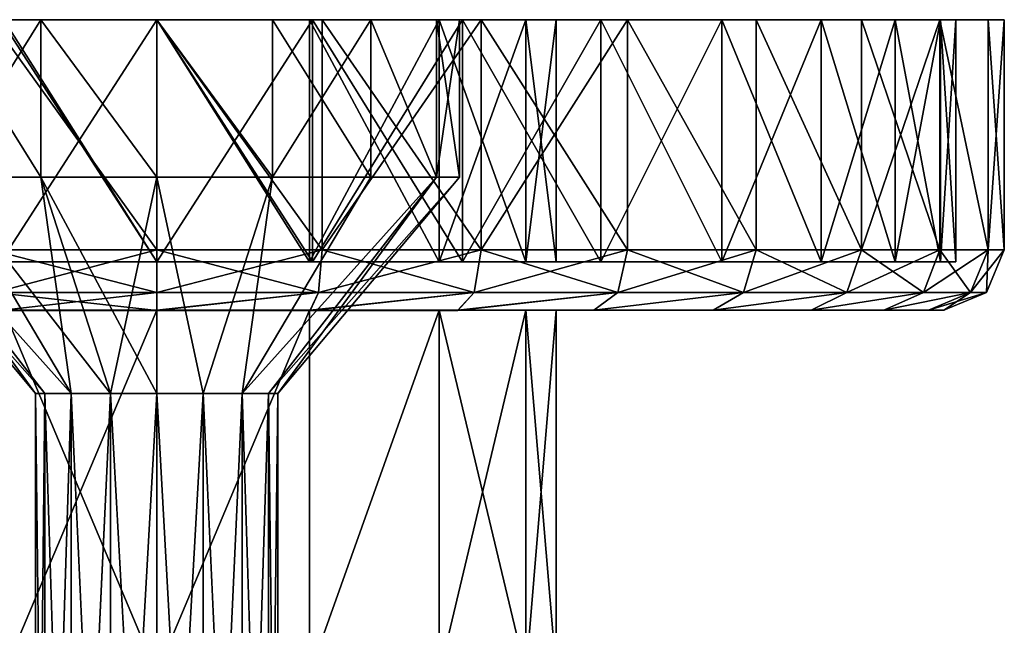
# Model space of a CAD drawing. Extents: x -0.035 to 0.035, y -0.085 to 0.
# Drawn here: x -0.0057 to 0.035, y -0.025 to 0 of the extents above; entities that cross this region are included whole.
import ezdxf

# ---------------------------------------------------------------- set-up
doc = ezdxf.new("R2010")
doc.units = 0
doc.layers.add('L0_454_11_1', color=7, linetype='CONTINUOUS')

msp = doc.modelspace()

# ---------------------------------------------------------------- linework, layer by layer
at = {"layer": 'L0_454_11_1', "color": 8, "invisible_edges": 8}
for points in [[(-0.006314, -0.000026, -0.284756), (-0.004784, -0.000027, -0.288451), (-0.008839, -0.000027, -0.291161), (-0.006314, -0.000026, -0.284756)], [(-0.004784, -0.006527, -0.288451), (-0.008839, -0.006527, -0.291161), (-0.004784, -0.000027, -0.288451), (-0.004784, -0.006527, -0.288451)], [(-0.004784, -0.000027, -0.288451), (-0.008839, -0.006527, -0.291161), (-0.008839, -0.000027, -0.291161), (-0.004784, -0.000027, -0.288451)], [(-0.008839, -0.000029, -0.308839), (-0.004784, -0.000029, -0.311548), (-0.006314, -0.000029, -0.315244), (-0.008839, -0.000029, -0.308839)], [(-0.004784, -0.000029, -0.311548), (-0.008839, -0.000029, -0.308839), (-0.004784, -0.006529, -0.311548), (-0.004784, -0.000029, -0.311548)], [(-0.004784, -0.006529, -0.311548), (-0.008839, -0.000029, -0.308839), (-0.008839, -0.006529, -0.308838), (-0.004784, -0.006529, -0.311548)], [(0, -0.000025, -0.265), (-0.006438, -0.000025, -0.267634), (-0.006828, -0.000025, -0.265672), (0, -0.000025, -0.265)], [(0, -0.009525, -0.264999), (-0.006828, -0.000025, -0.265672), (-0.006828, -0.009525, -0.265672), (0, -0.009525, -0.264999)], [(0, -0.000025, -0.265), (-0.006828, -0.000025, -0.265672), (0, -0.009525, -0.264999), (0, -0.000025, -0.265)], [(-0.006438, -0.000031, -0.332366), (0, -0.000031, -0.335), (-0.006828, -0.000031, -0.334327), (-0.006438, -0.000031, -0.332366)], [(0, -0.009531, -0.334999), (-0.006828, -0.000031, -0.334327), (0, -0.000031, -0.335), (0, -0.009531, -0.334999)], [(0, -0.009531, -0.334999), (-0.006828, -0.009531, -0.334327), (-0.006828, -0.000031, -0.334327), (0, -0.009531, -0.334999)], [(0, -0.000025, -0.265), (0, -0.000025, -0.267), (-0.006438, -0.000025, -0.267634), (0, -0.000025, -0.265)], [(0, -0.000025, -0.267), (-0.006438, -0.010025, -0.267633), (-0.006438, -0.000025, -0.267634), (0, -0.000025, -0.267)], [(0, -0.010025, -0.266999), (-0.006438, -0.010025, -0.267633), (0, -0.000025, -0.267), (0, -0.010025, -0.266999)], [(-0.006438, -0.000031, -0.332366), (0, -0.000031, -0.333), (0, -0.000031, -0.335), (-0.006438, -0.000031, -0.332366)], [(0, -0.000031, -0.333), (-0.006438, -0.000031, -0.332366), (0, -0.010031, -0.332999), (0, -0.000031, -0.333)], [(0, -0.010031, -0.332999), (-0.006438, -0.000031, -0.332366), (-0.006438, -0.010031, -0.332365), (0, -0.010031, -0.332999)], [(0, -0.000026, -0.2835), (-0.004784, -0.000027, -0.288451), (-0.006314, -0.000026, -0.284756), (0, -0.000026, -0.2835)], [(0, -0.010026, -0.283499), (-0.006314, -0.000026, -0.284756), (-0.006314, -0.010026, -0.284755), (0, -0.010026, -0.283499)], [(0, -0.000026, -0.2835), (-0.006314, -0.000026, -0.284756), (0, -0.010026, -0.283499), (0, -0.000026, -0.2835)], [(-0.004784, -0.000029, -0.311548), (0, -0.000029, -0.3165), (-0.006314, -0.000029, -0.315244), (-0.004784, -0.000029, -0.311548)], [(0, -0.010029, -0.316499), (-0.006314, -0.000029, -0.315244), (0, -0.000029, -0.3165), (0, -0.010029, -0.316499)], [(0, -0.010029, -0.316499), (-0.006314, -0.010029, -0.315243), (-0.006314, -0.000029, -0.315244), (0, -0.010029, -0.316499)], [(0, -0.000026, -0.2835), (0, -0.000027, -0.2875), (-0.004784, -0.000027, -0.288451), (0, -0.000026, -0.2835)], [(0, -0.006527, -0.287499), (-0.004784, -0.006527, -0.288451), (-0.004784, -0.000027, -0.288451), (0, -0.006527, -0.287499)], [(0, -0.006527, -0.287499), (-0.004784, -0.000027, -0.288451), (0, -0.000027, -0.2875), (0, -0.006527, -0.287499)], [(-0.004784, -0.000029, -0.311548), (0, -0.000029, -0.3125), (0, -0.000029, -0.3165), (-0.004784, -0.000029, -0.311548)], [(0, -0.000029, -0.3125), (-0.004784, -0.000029, -0.311548), (0, -0.006529, -0.312499), (0, -0.000029, -0.3125)], [(0, -0.006529, -0.312499), (-0.004784, -0.000029, -0.311548), (-0.004784, -0.006529, -0.311548), (0, -0.006529, -0.312499)], [(0, -0.000025, -0.265), (0.006828, -0.000025, -0.265672), (0.006438, -0.000025, -0.267634), (0, -0.000025, -0.265)], [(0, -0.000025, -0.265), (0.006438, -0.000025, -0.267634), (0, -0.000025, -0.267), (0, -0.000025, -0.265)], [(0.006828, -0.009525, -0.265672), (0, -0.000025, -0.265), (0, -0.009525, -0.264999), (0.006828, -0.009525, -0.265672)], [(0.006828, -0.000025, -0.265672), (0, -0.000025, -0.265), (0.006828, -0.009525, -0.265672), (0.006828, -0.000025, -0.265672)], [(0.006438, -0.000025, -0.267634), (0, -0.010025, -0.266999), (0, -0.000025, -0.267), (0.006438, -0.000025, -0.267634)], [(0.006438, -0.010025, -0.267633), (0, -0.010025, -0.266999), (0.006438, -0.000025, -0.267634), (0.006438, -0.010025, -0.267633)], [(0, -0.000026, -0.2835), (0.006314, -0.000026, -0.284756), (0, -0.000027, -0.2875), (0, -0.000026, -0.2835)], [(0.006314, -0.000026, -0.284756), (0.004784, -0.000027, -0.288451), (0, -0.000027, -0.2875), (0.006314, -0.000026, -0.284756)], [(0.006314, -0.010026, -0.284755), (0, -0.000026, -0.2835), (0, -0.010026, -0.283499), (0.006314, -0.010026, -0.284755)], [(0.006314, -0.000026, -0.284756), (0, -0.000026, -0.2835), (0.006314, -0.010026, -0.284755), (0.006314, -0.000026, -0.284756)], [(0.004784, -0.006527, -0.288451), (0, -0.006527, -0.287499), (0, -0.000027, -0.2875), (0.004784, -0.006527, -0.288451)], [(0.004784, -0.006527, -0.288451), (0, -0.000027, -0.2875), (0.004784, -0.000027, -0.288451), (0.004784, -0.006527, -0.288451)], [(0, -0.000029, -0.3125), (0.006314, -0.000029, -0.315244), (0, -0.000029, -0.3165), (0, -0.000029, -0.3125)], [(0.004784, -0.000029, -0.311548), (0.006314, -0.000029, -0.315244), (0, -0.000029, -0.3125), (0.004784, -0.000029, -0.311548)], [(0.004784, -0.000029, -0.311548), (0, -0.000029, -0.3125), (0.004784, -0.006529, -0.311548), (0.004784, -0.000029, -0.311548)], [(0.004784, -0.006529, -0.311548), (0, -0.000029, -0.3125), (0, -0.006529, -0.312499), (0.004784, -0.006529, -0.311548)], [(0.006314, -0.010029, -0.315243), (0, -0.000029, -0.3165), (0.006314, -0.000029, -0.315244), (0.006314, -0.010029, -0.315243)], [(0.006314, -0.010029, -0.315243), (0, -0.010029, -0.316499), (0, -0.000029, -0.3165), (0.006314, -0.010029, -0.315243)], [(0, -0.000031, -0.333), (0.006828, -0.000031, -0.334327), (0, -0.000031, -0.335), (0, -0.000031, -0.333)], [(0.006438, -0.000031, -0.332366), (0.006828, -0.000031, -0.334327), (0, -0.000031, -0.333), (0.006438, -0.000031, -0.332366)], [(0.006828, -0.009531, -0.334327), (0, -0.000031, -0.335), (0.006828, -0.000031, -0.334327), (0.006828, -0.009531, -0.334327)], [(0.006828, -0.009531, -0.334327), (0, -0.009531, -0.334999), (0, -0.000031, -0.335), (0.006828, -0.009531, -0.334327)], [(0.006438, -0.000031, -0.332366), (0, -0.000031, -0.333), (0.006438, -0.010031, -0.332365), (0.006438, -0.000031, -0.332366)], [(0.006438, -0.010031, -0.332365), (0, -0.000031, -0.333), (0, -0.010031, -0.332999), (0.006438, -0.010031, -0.332365)], [(0.006314, -0.000026, -0.284756), (0.011667, -0.000027, -0.288333), (0.004784, -0.000027, -0.288451), (0.006314, -0.000026, -0.284756)], [(0.011667, -0.000027, -0.288333), (0.008839, -0.000027, -0.291161), (0.004784, -0.000027, -0.288451), (0.011667, -0.000027, -0.288333)], [(0.008839, -0.000027, -0.291161), (0.004784, -0.006527, -0.288451), (0.004784, -0.000027, -0.288451), (0.008839, -0.000027, -0.291161)], [(0.008839, -0.006527, -0.291161), (0.004784, -0.006527, -0.288451), (0.008839, -0.000027, -0.291161), (0.008839, -0.006527, -0.291161)], [(0.008839, -0.000029, -0.308839), (0.006314, -0.000029, -0.315244), (0.004784, -0.000029, -0.311548), (0.008839, -0.000029, -0.308839)], [(0.008839, -0.000029, -0.308839), (0.004784, -0.000029, -0.311548), (0.008839, -0.006529, -0.308838), (0.008839, -0.000029, -0.308839)], [(0.008839, -0.006529, -0.308838), (0.004784, -0.000029, -0.311548), (0.004784, -0.006529, -0.311548), (0.008839, -0.006529, -0.308838)], [(0.011667, -0.000027, -0.288333), (0.006314, -0.000026, -0.284756), (0.006314, -0.010026, -0.284755), (0.011667, -0.000027, -0.288333)], [(0.011667, -0.000027, -0.288333), (0.006314, -0.010026, -0.284755), (0.011667, -0.010027, -0.288332), (0.011667, -0.000027, -0.288333)], [(0.008839, -0.000029, -0.308839), (0.011667, -0.000029, -0.311667), (0.006314, -0.000029, -0.315244), (0.008839, -0.000029, -0.308839)], [(0.011667, -0.010029, -0.311666), (0.006314, -0.000029, -0.315244), (0.011667, -0.000029, -0.311667), (0.011667, -0.010029, -0.311666)], [(0.011667, -0.010029, -0.311666), (0.006314, -0.010029, -0.315243), (0.006314, -0.000029, -0.315244), (0.011667, -0.010029, -0.311666)], [(0.006828, -0.000025, -0.265672), (0.012629, -0.000025, -0.269512), (0.006438, -0.000025, -0.267634), (0.006828, -0.000025, -0.265672)], [(0.012629, -0.000025, -0.269512), (0.006438, -0.010025, -0.267633), (0.006438, -0.000025, -0.267634), (0.012629, -0.000025, -0.269512)], [(0.012629, -0.010025, -0.269511), (0.006438, -0.010025, -0.267633), (0.012629, -0.000025, -0.269512), (0.012629, -0.010025, -0.269511)], [(0.013394, -0.000031, -0.332336), (0.006828, -0.000031, -0.334327), (0.006438, -0.000031, -0.332366), (0.013394, -0.000031, -0.332336)], [(0.012629, -0.000031, -0.330488), (0.013394, -0.000031, -0.332336), (0.006438, -0.000031, -0.332366), (0.012629, -0.000031, -0.330488)], [(0.012629, -0.000031, -0.330488), (0.006438, -0.000031, -0.332366), (0.012629, -0.010031, -0.330487), (0.012629, -0.000031, -0.330488)], [(0.012629, -0.010031, -0.330487), (0.006438, -0.000031, -0.332366), (0.006438, -0.010031, -0.332365), (0.012629, -0.010031, -0.330487)], [(0.006828, -0.000025, -0.265672), (0.013394, -0.000025, -0.267664), (0.012629, -0.000025, -0.269512), (0.006828, -0.000025, -0.265672)], [(0.013394, -0.000025, -0.267664), (0.006828, -0.000025, -0.265672), (0.006828, -0.009525, -0.265672), (0.013394, -0.000025, -0.267664)], [(0.013394, -0.000025, -0.267664), (0.006828, -0.009525, -0.265672), (0.013394, -0.009525, -0.267663), (0.013394, -0.000025, -0.267664)], [(0.013394, -0.009531, -0.332335), (0.006828, -0.000031, -0.334327), (0.013394, -0.000031, -0.332336), (0.013394, -0.009531, -0.332335)], [(0.013394, -0.009531, -0.332335), (0.006828, -0.009531, -0.334327), (0.006828, -0.000031, -0.334327), (0.013394, -0.009531, -0.332335)], [(0.011667, -0.000027, -0.288333), (0.011549, -0.000027, -0.295216), (0.008839, -0.000027, -0.291161), (0.011667, -0.000027, -0.288333)], [(0.008839, -0.000027, -0.291161), (0.011549, -0.006527, -0.295216), (0.008839, -0.006527, -0.291161), (0.008839, -0.000027, -0.291161)], [(0.008839, -0.000027, -0.291161), (0.011549, -0.000027, -0.295216), (0.011549, -0.006527, -0.295216), (0.008839, -0.000027, -0.291161)], [(0.011549, -0.000028, -0.304784), (0.011667, -0.000029, -0.311667), (0.008839, -0.000029, -0.308839), (0.011549, -0.000028, -0.304784)], [(0.011549, -0.000028, -0.304784), (0.008839, -0.000029, -0.308839), (0.011549, -0.006528, -0.304783), (0.011549, -0.000028, -0.304784)], [(0.008839, -0.000029, -0.308839), (0.008839, -0.006529, -0.308838), (0.011549, -0.006528, -0.304783), (0.008839, -0.000029, -0.308839)], [(0.015244, -0.000027, -0.293686), (0.0125, -0.000028, -0.3), (0.011549, -0.000027, -0.295216), (0.015244, -0.000027, -0.293686)], [(0.011667, -0.000027, -0.288333), (0.015244, -0.000027, -0.293686), (0.011549, -0.000027, -0.295216), (0.011667, -0.000027, -0.288333)], [(0.011549, -0.000027, -0.295216), (0.0125, -0.006528, -0.299999), (0.011549, -0.006527, -0.295216), (0.011549, -0.000027, -0.295216)], [(0.011549, -0.000027, -0.295216), (0.0125, -0.000028, -0.3), (0.0125, -0.006528, -0.299999), (0.011549, -0.000027, -0.295216)], [(0.0125, -0.000028, -0.3), (0.015244, -0.000028, -0.306314), (0.011549, -0.000028, -0.304784), (0.0125, -0.000028, -0.3)], [(0.011549, -0.000028, -0.304784), (0.015244, -0.000028, -0.306314), (0.011667, -0.000029, -0.311667), (0.011549, -0.000028, -0.304784)], [(0.0125, -0.000028, -0.3), (0.011549, -0.006528, -0.304783), (0.0125, -0.006528, -0.299999), (0.0125, -0.000028, -0.3)], [(0.0125, -0.000028, -0.3), (0.011549, -0.000028, -0.304784), (0.011549, -0.006528, -0.304783), (0.0125, -0.000028, -0.3)], [(0.015244, -0.000027, -0.293686), (0.011667, -0.010027, -0.288332), (0.015244, -0.010027, -0.293685), (0.015244, -0.000027, -0.293686)], [(0.011667, -0.000027, -0.288333), (0.011667, -0.010027, -0.288332), (0.015244, -0.000027, -0.293686), (0.011667, -0.000027, -0.288333)], [(0.015244, -0.000028, -0.306314), (0.015244, -0.010028, -0.306313), (0.011667, -0.000029, -0.311667), (0.015244, -0.000028, -0.306314)], [(0.011667, -0.000029, -0.311667), (0.015244, -0.010028, -0.306313), (0.011667, -0.010029, -0.311666), (0.011667, -0.000029, -0.311667)], [(0.015244, -0.000027, -0.293686), (0.0165, -0.000028, -0.3), (0.0125, -0.000028, -0.3), (0.015244, -0.000027, -0.293686)], [(0.0165, -0.000028, -0.3), (0.015244, -0.000028, -0.306314), (0.0125, -0.000028, -0.3), (0.0165, -0.000028, -0.3)], [(0.013394, -0.000025, -0.267664), (0.018334, -0.000025, -0.272561), (0.012629, -0.000025, -0.269512), (0.013394, -0.000025, -0.267664)], [(0.018334, -0.010025, -0.272561), (0.012629, -0.010025, -0.269511), (0.018334, -0.000025, -0.272561), (0.018334, -0.010025, -0.272561)], [(0.018334, -0.000025, -0.272561), (0.012629, -0.010025, -0.269511), (0.012629, -0.000025, -0.269512), (0.018334, -0.000025, -0.272561)], [(0.018334, -0.00003, -0.327438), (0.019445, -0.000031, -0.329101), (0.012629, -0.000031, -0.330488), (0.018334, -0.00003, -0.327438)], [(0.018334, -0.00003, -0.327438), (0.012629, -0.000031, -0.330488), (0.018334, -0.01003, -0.327438), (0.018334, -0.00003, -0.327438)], [(0.019445, -0.000031, -0.329101), (0.013394, -0.000031, -0.332336), (0.012629, -0.000031, -0.330488), (0.019445, -0.000031, -0.329101)], [(0.018334, -0.01003, -0.327438), (0.012629, -0.000031, -0.330488), (0.012629, -0.010031, -0.330487), (0.018334, -0.01003, -0.327438)], [(0.013394, -0.000025, -0.267664), (0.019445, -0.000025, -0.270899), (0.018334, -0.000025, -0.272561), (0.013394, -0.000025, -0.267664)], [(0.019445, -0.000025, -0.270899), (0.013394, -0.000025, -0.267664), (0.013394, -0.009525, -0.267663), (0.019445, -0.000025, -0.270899)], [(0.019445, -0.000025, -0.270899), (0.013394, -0.009525, -0.267663), (0.019445, -0.009525, -0.270898), (0.019445, -0.000025, -0.270899)], [(0.019445, -0.009531, -0.329101), (0.013394, -0.000031, -0.332336), (0.019445, -0.000031, -0.329101), (0.019445, -0.009531, -0.329101)], [(0.019445, -0.009531, -0.329101), (0.013394, -0.009531, -0.332335), (0.013394, -0.000031, -0.332336), (0.019445, -0.009531, -0.329101)], [(0.015244, -0.000027, -0.293686), (0.015244, -0.010027, -0.293685), (0.0165, -0.000028, -0.3), (0.015244, -0.000027, -0.293686)], [(0.0165, -0.000028, -0.3), (0.0165, -0.010028, -0.299999), (0.015244, -0.000028, -0.306314), (0.0165, -0.000028, -0.3)], [(0.015244, -0.000028, -0.306314), (0.0165, -0.010028, -0.299999), (0.015244, -0.010028, -0.306313), (0.015244, -0.000028, -0.306314)], [(0.0165, -0.000028, -0.3), (0.015244, -0.010027, -0.293685), (0.0165, -0.010028, -0.299999), (0.0165, -0.000028, -0.3)], [(0.019445, -0.000025, -0.270899), (0.023334, -0.000026, -0.276665), (0.018334, -0.000025, -0.272561), (0.019445, -0.000025, -0.270899)], [(0.023334, -0.000026, -0.276665), (0.018334, -0.010025, -0.272561), (0.018334, -0.000025, -0.272561), (0.023334, -0.000026, -0.276665)], [(0.023334, -0.010026, -0.276665), (0.018334, -0.010025, -0.272561), (0.023334, -0.000026, -0.276665), (0.023334, -0.010026, -0.276665)], [(0.024749, -0.00003, -0.324749), (0.019445, -0.000031, -0.329101), (0.018334, -0.00003, -0.327438), (0.024749, -0.00003, -0.324749)], [(0.023334, -0.00003, -0.323334), (0.024749, -0.00003, -0.324749), (0.018334, -0.00003, -0.327438), (0.023334, -0.00003, -0.323334)], [(0.023334, -0.00003, -0.323334), (0.018334, -0.00003, -0.327438), (0.023334, -0.01003, -0.323334), (0.023334, -0.00003, -0.323334)], [(0.023334, -0.01003, -0.323334), (0.018334, -0.00003, -0.327438), (0.018334, -0.01003, -0.327438), (0.023334, -0.01003, -0.323334)], [(0.019445, -0.000025, -0.270899), (0.024749, -0.000026, -0.275251), (0.023334, -0.000026, -0.276665), (0.019445, -0.000025, -0.270899)], [(0.024749, -0.009526, -0.27525), (0.019445, -0.000025, -0.270899), (0.019445, -0.009525, -0.270898), (0.024749, -0.009526, -0.27525)], [(0.024749, -0.000026, -0.275251), (0.019445, -0.000025, -0.270899), (0.024749, -0.009526, -0.27525), (0.024749, -0.000026, -0.275251)], [(0.024749, -0.00953, -0.324748), (0.019445, -0.000031, -0.329101), (0.024749, -0.00003, -0.324749), (0.024749, -0.00953, -0.324748)], [(0.024749, -0.00953, -0.324748), (0.019445, -0.009531, -0.329101), (0.019445, -0.000031, -0.329101), (0.024749, -0.00953, -0.324748)], [(0.024749, -0.000026, -0.275251), (0.027439, -0.000026, -0.281666), (0.023334, -0.000026, -0.276665), (0.024749, -0.000026, -0.275251)], [(0.027439, -0.000026, -0.281666), (0.027439, -0.010026, -0.281665), (0.023334, -0.010026, -0.276665), (0.027439, -0.000026, -0.281666)], [(0.023334, -0.000026, -0.276665), (0.027439, -0.000026, -0.281666), (0.023334, -0.010026, -0.276665), (0.023334, -0.000026, -0.276665)], [(0.029101, -0.00003, -0.319445), (0.024749, -0.00003, -0.324749), (0.023334, -0.00003, -0.323334), (0.029101, -0.00003, -0.319445)], [(0.027439, -0.00003, -0.318334), (0.029101, -0.00003, -0.319445), (0.023334, -0.00003, -0.323334), (0.027439, -0.00003, -0.318334)], [(0.027439, -0.00003, -0.318334), (0.023334, -0.00003, -0.323334), (0.027439, -0.01003, -0.318333), (0.027439, -0.00003, -0.318334)], [(0.023334, -0.00003, -0.323334), (0.023334, -0.01003, -0.323334), (0.027439, -0.01003, -0.318333), (0.023334, -0.00003, -0.323334)], [(0.024749, -0.000026, -0.275251), (0.029101, -0.000026, -0.280555), (0.027439, -0.000026, -0.281666), (0.024749, -0.000026, -0.275251)], [(0.024749, -0.000026, -0.275251), (0.024749, -0.009526, -0.27525), (0.029101, -0.009526, -0.280554), (0.024749, -0.000026, -0.275251)], [(0.024749, -0.000026, -0.275251), (0.029101, -0.009526, -0.280554), (0.029101, -0.000026, -0.280555), (0.024749, -0.000026, -0.275251)], [(0.029101, -0.00003, -0.319445), (0.029101, -0.00953, -0.319444), (0.024749, -0.00003, -0.324749), (0.029101, -0.00003, -0.319445)], [(0.024749, -0.00003, -0.324749), (0.029101, -0.00953, -0.319444), (0.024749, -0.00953, -0.324748), (0.024749, -0.00003, -0.324749)], [(0.029101, -0.000026, -0.280555), (0.030488, -0.000027, -0.287371), (0.027439, -0.000026, -0.281666), (0.029101, -0.000026, -0.280555)], [(0.027439, -0.000026, -0.281666), (0.030488, -0.000027, -0.287371), (0.027439, -0.010026, -0.281665), (0.027439, -0.000026, -0.281666)], [(0.030488, -0.000027, -0.287371), (0.030488, -0.010027, -0.28737), (0.027439, -0.010026, -0.281665), (0.030488, -0.000027, -0.287371)], [(0.030488, -0.000029, -0.312629), (0.029101, -0.00003, -0.319445), (0.027439, -0.00003, -0.318334), (0.030488, -0.000029, -0.312629)], [(0.030488, -0.000029, -0.312629), (0.027439, -0.00003, -0.318334), (0.030488, -0.010029, -0.312628), (0.030488, -0.000029, -0.312629)], [(0.027439, -0.00003, -0.318334), (0.027439, -0.01003, -0.318333), (0.030488, -0.010029, -0.312628), (0.027439, -0.00003, -0.318334)], [(0.029101, -0.000026, -0.280555), (0.032336, -0.000027, -0.286606), (0.030488, -0.000027, -0.287371), (0.029101, -0.000026, -0.280555)], [(0.029101, -0.000026, -0.280555), (0.029101, -0.009526, -0.280554), (0.032336, -0.000027, -0.286606), (0.029101, -0.000026, -0.280555)], [(0.032336, -0.000027, -0.286606), (0.029101, -0.009526, -0.280554), (0.032336, -0.009527, -0.286605), (0.032336, -0.000027, -0.286606)], [(0.030488, -0.000029, -0.312629), (0.032336, -0.000029, -0.313394), (0.029101, -0.00003, -0.319445), (0.030488, -0.000029, -0.312629)], [(0.032336, -0.000029, -0.313394), (0.032336, -0.009529, -0.313393), (0.029101, -0.00003, -0.319445), (0.032336, -0.000029, -0.313394)], [(0.029101, -0.00003, -0.319445), (0.032336, -0.009529, -0.313393), (0.029101, -0.00953, -0.319444), (0.029101, -0.00003, -0.319445)], [(0.032336, -0.000027, -0.286606), (0.032366, -0.000027, -0.293562), (0.030488, -0.000027, -0.287371), (0.032336, -0.000027, -0.286606)], [(0.030488, -0.000027, -0.287371), (0.032366, -0.000027, -0.293562), (0.030488, -0.010027, -0.28737), (0.030488, -0.000027, -0.287371)], [(0.032366, -0.000027, -0.293562), (0.032366, -0.010027, -0.293561), (0.030488, -0.010027, -0.28737), (0.032366, -0.000027, -0.293562)], [(0.032366, -0.000028, -0.306438), (0.032336, -0.000029, -0.313394), (0.030488, -0.000029, -0.312629), (0.032366, -0.000028, -0.306438)], [(0.032366, -0.000028, -0.306438), (0.030488, -0.000029, -0.312629), (0.032366, -0.010028, -0.306437), (0.032366, -0.000028, -0.306438)], [(0.030488, -0.000029, -0.312629), (0.030488, -0.010029, -0.312628), (0.032366, -0.010028, -0.306437), (0.030488, -0.000029, -0.312629)], [(0.032336, -0.000027, -0.286606), (0.034328, -0.000027, -0.293172), (0.032366, -0.000027, -0.293562), (0.032336, -0.000027, -0.286606)], [(0.032336, -0.000027, -0.286606), (0.032336, -0.009527, -0.286605), (0.034328, -0.009527, -0.293171), (0.032336, -0.000027, -0.286606)], [(0.032336, -0.000027, -0.286606), (0.034328, -0.009527, -0.293171), (0.034328, -0.000027, -0.293172), (0.032336, -0.000027, -0.286606)], [(0.032366, -0.000028, -0.306438), (0.034328, -0.000028, -0.306828), (0.032336, -0.000029, -0.313394), (0.032366, -0.000028, -0.306438)], [(0.034328, -0.000028, -0.306828), (0.034328, -0.009528, -0.306827), (0.032336, -0.000029, -0.313394), (0.034328, -0.000028, -0.306828)], [(0.032336, -0.000029, -0.313394), (0.034328, -0.009528, -0.306827), (0.032336, -0.009529, -0.313393), (0.032336, -0.000029, -0.313394)], [(0.034328, -0.000027, -0.293172), (0.033, -0.000028, -0.3), (0.032366, -0.000027, -0.293562), (0.034328, -0.000027, -0.293172)], [(0.032366, -0.000027, -0.293562), (0.033, -0.000028, -0.3), (0.032366, -0.010027, -0.293561), (0.032366, -0.000027, -0.293562)], [(0.033, -0.000028, -0.3), (0.034328, -0.000028, -0.306828), (0.032366, -0.000028, -0.306438), (0.033, -0.000028, -0.3)], [(0.032366, -0.000028, -0.306438), (0.032366, -0.010028, -0.306437), (0.033, -0.010028, -0.299999), (0.032366, -0.000028, -0.306438)], [(0.033, -0.000028, -0.3), (0.032366, -0.000028, -0.306438), (0.033, -0.010028, -0.299999), (0.033, -0.000028, -0.3)], [(0.033, -0.000028, -0.3), (0.033, -0.010028, -0.299999), (0.032366, -0.010027, -0.293561), (0.033, -0.000028, -0.3)], [(0.034328, -0.000027, -0.293172), (0.035, -0.000028, -0.3), (0.033, -0.000028, -0.3), (0.034328, -0.000027, -0.293172)], [(0.035, -0.000028, -0.3), (0.034328, -0.000028, -0.306828), (0.033, -0.000028, -0.3), (0.035, -0.000028, -0.3)], [(0.034328, -0.000027, -0.293172), (0.034328, -0.009527, -0.293171), (0.035, -0.009528, -0.299999), (0.034328, -0.000027, -0.293172)], [(0.034328, -0.000027, -0.293172), (0.035, -0.009528, -0.299999), (0.035, -0.000028, -0.3), (0.034328, -0.000027, -0.293172)], [(0.035, -0.000028, -0.3), (0.035, -0.009528, -0.299999), (0.034328, -0.009528, -0.306827), (0.035, -0.000028, -0.3)], [(0.035, -0.000028, -0.3), (0.034328, -0.009528, -0.306827), (0.034328, -0.000028, -0.306828), (0.035, -0.000028, -0.3)], [(-0.011549, -0.006527, -0.295216), (-0.005, -0.015466, -0.299999), (-0.0125, -0.006528, -0.299999), (-0.011549, -0.006527, -0.295216)], [(-0.0125, -0.006528, -0.299999), (-0.004619, -0.015466, -0.301912), (-0.011549, -0.006528, -0.304783), (-0.0125, -0.006528, -0.299999)], [(-0.0125, -0.006528, -0.299999), (-0.005, -0.015466, -0.299999), (-0.004619, -0.015466, -0.301912), (-0.0125, -0.006528, -0.299999)], [(-0.011549, -0.006527, -0.295216), (-0.003536, -0.015466, -0.296463), (-0.004619, -0.015466, -0.298085), (-0.011549, -0.006527, -0.295216)], [(-0.008839, -0.006527, -0.291161), (-0.003536, -0.015466, -0.296463), (-0.011549, -0.006527, -0.295216), (-0.008839, -0.006527, -0.291161)], [(-0.011549, -0.006527, -0.295216), (-0.004619, -0.015466, -0.298085), (-0.005, -0.015466, -0.299999), (-0.011549, -0.006527, -0.295216)], [(-0.011549, -0.006528, -0.304783), (-0.003536, -0.015466, -0.303534), (-0.008839, -0.006529, -0.308838), (-0.011549, -0.006528, -0.304783)], [(-0.011549, -0.006528, -0.304783), (-0.004619, -0.015466, -0.301912), (-0.003536, -0.015466, -0.303534), (-0.011549, -0.006528, -0.304783)], [(-0.003536, -0.015466, -0.296463), (-0.008839, -0.006527, -0.291161), (-0.004784, -0.006527, -0.288451), (-0.003536, -0.015466, -0.296463)], [(-0.001913, -0.015466, -0.304618), (-0.008839, -0.006529, -0.308838), (-0.003536, -0.015466, -0.303534), (-0.001913, -0.015466, -0.304618)], [(-0.001913, -0.015466, -0.304618), (-0.004784, -0.006529, -0.311548), (-0.008839, -0.006529, -0.308838), (-0.001913, -0.015466, -0.304618)], [(0, -0.006527, -0.287499), (-0.001913, -0.015466, -0.295379), (-0.004784, -0.006527, -0.288451), (0, -0.006527, -0.287499)], [(-0.001913, -0.015466, -0.295379), (-0.003536, -0.015466, -0.296463), (-0.004784, -0.006527, -0.288451), (-0.001913, -0.015466, -0.295379)], [(0, -0.006529, -0.312499), (-0.004784, -0.006529, -0.311548), (0, -0.015467, -0.304999), (0, -0.006529, -0.312499)], [(0, -0.015467, -0.304999), (-0.004784, -0.006529, -0.311548), (-0.001913, -0.015466, -0.304618), (0, -0.015467, -0.304999)], [(0, -0.015466, -0.294999), (-0.001913, -0.015466, -0.295379), (0, -0.006527, -0.287499), (0, -0.015466, -0.294999)], [(0.001913, -0.015466, -0.295379), (0, -0.015466, -0.294999), (0, -0.006527, -0.287499), (0.001913, -0.015466, -0.295379)], [(0.004784, -0.006527, -0.288451), (0.001913, -0.015466, -0.295379), (0, -0.006527, -0.287499), (0.004784, -0.006527, -0.288451)], [(0.004784, -0.006529, -0.311548), (0, -0.006529, -0.312499), (0.001913, -0.015466, -0.304618), (0.004784, -0.006529, -0.311548)], [(0.001913, -0.015466, -0.304618), (0, -0.006529, -0.312499), (0, -0.015467, -0.304999), (0.001913, -0.015466, -0.304618)], [(0.004784, -0.006527, -0.288451), (0.003536, -0.015466, -0.296463), (0.001913, -0.015466, -0.295379), (0.004784, -0.006527, -0.288451)], [(0.004784, -0.006529, -0.311548), (0.001913, -0.015466, -0.304618), (0.003536, -0.015466, -0.303534), (0.004784, -0.006529, -0.311548)], [(0.011549, -0.006527, -0.295216), (0.004619, -0.015466, -0.298085), (0.003536, -0.015466, -0.296463), (0.011549, -0.006527, -0.295216)], [(0.008839, -0.006527, -0.291161), (0.011549, -0.006527, -0.295216), (0.003536, -0.015466, -0.296463), (0.008839, -0.006527, -0.291161)], [(0.008839, -0.006527, -0.291161), (0.003536, -0.015466, -0.296463), (0.004784, -0.006527, -0.288451), (0.008839, -0.006527, -0.291161)], [(0.011549, -0.006528, -0.304783), (0.003536, -0.015466, -0.303534), (0.004619, -0.015466, -0.301912), (0.011549, -0.006528, -0.304783)], [(0.011549, -0.006528, -0.304783), (0.008839, -0.006529, -0.308838), (0.003536, -0.015466, -0.303534), (0.011549, -0.006528, -0.304783)], [(0.008839, -0.006529, -0.308838), (0.004784, -0.006529, -0.311548), (0.003536, -0.015466, -0.303534), (0.008839, -0.006529, -0.308838)], [(0.011549, -0.006527, -0.295216), (0.0125, -0.006528, -0.299999), (0.004619, -0.015466, -0.298085), (0.011549, -0.006527, -0.295216)], [(0.011549, -0.006528, -0.304783), (0.004619, -0.015466, -0.301912), (0.005, -0.015466, -0.299999), (0.011549, -0.006528, -0.304783)], [(0.0125, -0.006528, -0.299999), (0.005, -0.015466, -0.299999), (0.004619, -0.015466, -0.298085), (0.0125, -0.006528, -0.299999)], [(0.0125, -0.006528, -0.299999), (0.011549, -0.006528, -0.304783), (0.005, -0.015466, -0.299999), (0.0125, -0.006528, -0.299999)], [(0, -0.009525, -0.264999), (-0.006828, -0.009525, -0.265672), (-0.006685, -0.011293, -0.26639), (0, -0.009525, -0.264999)], [(0, -0.011299, -0.334267), (-0.006685, -0.011299, -0.333608), (-0.006828, -0.009531, -0.334327), (0, -0.011299, -0.334267)], [(0, -0.011299, -0.334267), (-0.006828, -0.009531, -0.334327), (0, -0.009531, -0.334999), (0, -0.011299, -0.334267)], [(0, -0.009525, -0.264999), (-0.006685, -0.011293, -0.26639), (0, -0.011292, -0.265731), (0, -0.009525, -0.264999)], [(0.006828, -0.009525, -0.265672), (0, -0.011292, -0.265731), (0.006685, -0.011293, -0.26639), (0.006828, -0.009525, -0.265672)], [(0.006828, -0.009525, -0.265672), (0, -0.009525, -0.264999), (0, -0.011292, -0.265731), (0.006828, -0.009525, -0.265672)], [(0.006828, -0.009531, -0.334327), (0.006685, -0.011299, -0.333608), (0, -0.009531, -0.334999), (0.006828, -0.009531, -0.334327)], [(0.006685, -0.011299, -0.333608), (0, -0.011299, -0.334267), (0, -0.009531, -0.334999), (0.006685, -0.011299, -0.333608)], [(0.013394, -0.009525, -0.267663), (0.006828, -0.009525, -0.265672), (0.006685, -0.011293, -0.26639), (0.013394, -0.009525, -0.267663)], [(0.013394, -0.009525, -0.267663), (0.006685, -0.011293, -0.26639), (0.013114, -0.011293, -0.26834), (0.013394, -0.009525, -0.267663)], [(0.013114, -0.011299, -0.331658), (0.006685, -0.011299, -0.333608), (0.006828, -0.009531, -0.334327), (0.013114, -0.011299, -0.331658)], [(0.013394, -0.009531, -0.332335), (0.013114, -0.011299, -0.331658), (0.006828, -0.009531, -0.334327), (0.013394, -0.009531, -0.332335)], [(0.019445, -0.009525, -0.270898), (0.013114, -0.011293, -0.26834), (0.019038, -0.011293, -0.271506), (0.019445, -0.009525, -0.270898)], [(0.019445, -0.009525, -0.270898), (0.013394, -0.009525, -0.267663), (0.013114, -0.011293, -0.26834), (0.019445, -0.009525, -0.270898)], [(0.019038, -0.011298, -0.328492), (0.013114, -0.011299, -0.331658), (0.013394, -0.009531, -0.332335), (0.019038, -0.011298, -0.328492)], [(0.019445, -0.009531, -0.329101), (0.019038, -0.011298, -0.328492), (0.013394, -0.009531, -0.332335), (0.019445, -0.009531, -0.329101)], [(0.024749, -0.009526, -0.27525), (0.019445, -0.009525, -0.270898), (0.019038, -0.011293, -0.271506), (0.024749, -0.009526, -0.27525)], [(0.024749, -0.009526, -0.27525), (0.019038, -0.011293, -0.271506), (0.024231, -0.011293, -0.275768), (0.024749, -0.009526, -0.27525)], [(0.024231, -0.011298, -0.32423), (0.019038, -0.011298, -0.328492), (0.019445, -0.009531, -0.329101), (0.024231, -0.011298, -0.32423)], [(0.024749, -0.00953, -0.324748), (0.024231, -0.011298, -0.32423), (0.019445, -0.009531, -0.329101), (0.024749, -0.00953, -0.324748)], [(0.024749, -0.009526, -0.27525), (0.024231, -0.011293, -0.275768), (0.029101, -0.009526, -0.280554), (0.024749, -0.009526, -0.27525)], [(0.029101, -0.009526, -0.280554), (0.024231, -0.011293, -0.275768), (0.028493, -0.011294, -0.280961), (0.029101, -0.009526, -0.280554)], [(0.024749, -0.00953, -0.324748), (0.028493, -0.011297, -0.319037), (0.024231, -0.011298, -0.32423), (0.024749, -0.00953, -0.324748)], [(0.029101, -0.00953, -0.319444), (0.028493, -0.011297, -0.319037), (0.024749, -0.00953, -0.324748), (0.029101, -0.00953, -0.319444)], [(0.029101, -0.009526, -0.280554), (0.028493, -0.011294, -0.280961), (0.032336, -0.009527, -0.286605), (0.029101, -0.009526, -0.280554)], [(0.032336, -0.009527, -0.286605), (0.028493, -0.011294, -0.280961), (0.031659, -0.011294, -0.286885), (0.032336, -0.009527, -0.286605)], [(0.029101, -0.00953, -0.319444), (0.031659, -0.011297, -0.313113), (0.028493, -0.011297, -0.319037), (0.029101, -0.00953, -0.319444)], [(0.032336, -0.009529, -0.313393), (0.031659, -0.011297, -0.313113), (0.029101, -0.00953, -0.319444), (0.032336, -0.009529, -0.313393)], [(0.034328, -0.009527, -0.293171), (0.031659, -0.011294, -0.286885), (0.033609, -0.011295, -0.293314), (0.034328, -0.009527, -0.293171)], [(0.032336, -0.009527, -0.286605), (0.031659, -0.011294, -0.286885), (0.034328, -0.009527, -0.293171), (0.032336, -0.009527, -0.286605)], [(0.032336, -0.009529, -0.313393), (0.033609, -0.011296, -0.306684), (0.031659, -0.011297, -0.313113), (0.032336, -0.009529, -0.313393)], [(0.034328, -0.009528, -0.306827), (0.033609, -0.011296, -0.306684), (0.032336, -0.009529, -0.313393), (0.034328, -0.009528, -0.306827)], [(0.034328, -0.009527, -0.293171), (0.033609, -0.011295, -0.293314), (0.035, -0.009528, -0.299999), (0.034328, -0.009527, -0.293171)], [(0.035, -0.009528, -0.299999), (0.033609, -0.011295, -0.293314), (0.034268, -0.011296, -0.299999), (0.035, -0.009528, -0.299999)], [(0.034328, -0.009528, -0.306827), (0.034268, -0.011296, -0.299999), (0.033609, -0.011296, -0.306684), (0.034328, -0.009528, -0.306827)], [(0.035, -0.009528, -0.299999), (0.034268, -0.011296, -0.299999), (0.034328, -0.009528, -0.306827), (0.035, -0.009528, -0.299999)], [(0, -0.010025, -0.266999), (0, -0.010026, -0.283499), (-0.006438, -0.010025, -0.267633), (0, -0.010025, -0.266999)], [(-0.006438, -0.010025, -0.267633), (0, -0.010026, -0.283499), (-0.006314, -0.010026, -0.284755), (-0.006438, -0.010025, -0.267633)], [(0, -0.010029, -0.316499), (0, -0.010031, -0.332999), (-0.006438, -0.010031, -0.332365), (0, -0.010029, -0.316499)], [(-0.006314, -0.010029, -0.315243), (0, -0.010029, -0.316499), (-0.006438, -0.010031, -0.332365), (-0.006314, -0.010029, -0.315243)], [(0.006438, -0.010025, -0.267633), (0.006314, -0.010026, -0.284755), (0, -0.010026, -0.283499), (0.006438, -0.010025, -0.267633)], [(0, -0.010025, -0.266999), (0.006438, -0.010025, -0.267633), (0, -0.010026, -0.283499), (0, -0.010025, -0.266999)], [(0.006314, -0.010029, -0.315243), (0.006438, -0.010031, -0.332365), (0, -0.010029, -0.316499), (0.006314, -0.010029, -0.315243)], [(0, -0.010029, -0.316499), (0.006438, -0.010031, -0.332365), (0, -0.010031, -0.332999), (0, -0.010029, -0.316499)], [(0.018334, -0.010025, -0.272561), (0.011667, -0.010027, -0.288332), (0.006314, -0.010026, -0.284755), (0.018334, -0.010025, -0.272561)], [(0.012629, -0.010025, -0.269511), (0.018334, -0.010025, -0.272561), (0.006314, -0.010026, -0.284755), (0.012629, -0.010025, -0.269511)], [(0.006438, -0.010025, -0.267633), (0.012629, -0.010025, -0.269511), (0.006314, -0.010026, -0.284755), (0.006438, -0.010025, -0.267633)], [(0.011667, -0.010029, -0.311666), (0.018334, -0.01003, -0.327438), (0.006314, -0.010029, -0.315243), (0.011667, -0.010029, -0.311666)], [(0.006314, -0.010029, -0.315243), (0.018334, -0.01003, -0.327438), (0.012629, -0.010031, -0.330487), (0.006314, -0.010029, -0.315243)], [(0.006314, -0.010029, -0.315243), (0.012629, -0.010031, -0.330487), (0.006438, -0.010031, -0.332365), (0.006314, -0.010029, -0.315243)], [(0.018334, -0.010025, -0.272561), (0.023334, -0.010026, -0.276665), (0.011667, -0.010027, -0.288332), (0.018334, -0.010025, -0.272561)], [(0.027439, -0.010026, -0.281665), (0.015244, -0.010027, -0.293685), (0.011667, -0.010027, -0.288332), (0.027439, -0.010026, -0.281665)], [(0.023334, -0.010026, -0.276665), (0.027439, -0.010026, -0.281665), (0.011667, -0.010027, -0.288332), (0.023334, -0.010026, -0.276665)], [(0.015244, -0.010028, -0.306313), (0.027439, -0.01003, -0.318333), (0.011667, -0.010029, -0.311666), (0.015244, -0.010028, -0.306313)], [(0.011667, -0.010029, -0.311666), (0.027439, -0.01003, -0.318333), (0.023334, -0.01003, -0.323334), (0.011667, -0.010029, -0.311666)], [(0.011667, -0.010029, -0.311666), (0.023334, -0.01003, -0.323334), (0.018334, -0.01003, -0.327438), (0.011667, -0.010029, -0.311666)], [(0.027439, -0.010026, -0.281665), (0.030488, -0.010027, -0.28737), (0.015244, -0.010027, -0.293685), (0.027439, -0.010026, -0.281665)], [(0.032366, -0.010027, -0.293561), (0.0165, -0.010028, -0.299999), (0.015244, -0.010027, -0.293685), (0.032366, -0.010027, -0.293561)], [(0.030488, -0.010027, -0.28737), (0.032366, -0.010027, -0.293561), (0.015244, -0.010027, -0.293685), (0.030488, -0.010027, -0.28737)], [(0.0165, -0.010028, -0.299999), (0.032366, -0.010028, -0.306437), (0.015244, -0.010028, -0.306313), (0.0165, -0.010028, -0.299999)], [(0.015244, -0.010028, -0.306313), (0.032366, -0.010028, -0.306437), (0.030488, -0.010029, -0.312628), (0.015244, -0.010028, -0.306313)], [(0.015244, -0.010028, -0.306313), (0.030488, -0.010029, -0.312628), (0.027439, -0.01003, -0.318333), (0.015244, -0.010028, -0.306313)], [(0.032366, -0.010027, -0.293561), (0.033, -0.010028, -0.299999), (0.0165, -0.010028, -0.299999), (0.032366, -0.010027, -0.293561)], [(0.033, -0.010028, -0.299999), (0.032366, -0.010028, -0.306437), (0.0165, -0.010028, -0.299999), (0.033, -0.010028, -0.299999)], [(0, -0.011292, -0.265731), (-0.006685, -0.011293, -0.26639), (-0.00634, -0.012025, -0.268123), (0, -0.011292, -0.265731)], [(-0.00634, -0.012031, -0.331874), (-0.006685, -0.011299, -0.333608), (0, -0.012031, -0.332499), (-0.00634, -0.012031, -0.331874)], [(0, -0.012031, -0.332499), (-0.006685, -0.011299, -0.333608), (0, -0.011299, -0.334267), (0, -0.012031, -0.332499)], [(0, -0.011292, -0.265731), (-0.00634, -0.012025, -0.268123), (0, -0.012025, -0.267499), (0, -0.011292, -0.265731)], [(0, -0.011292, -0.265731), (0, -0.012025, -0.267499), (0.006685, -0.011293, -0.26639), (0, -0.011292, -0.265731)], [(0.006685, -0.011293, -0.26639), (0, -0.012025, -0.267499), (0.00634, -0.012025, -0.268123), (0.006685, -0.011293, -0.26639)], [(0.00634, -0.012031, -0.331874), (0, -0.012031, -0.332499), (0.006685, -0.011299, -0.333608), (0.00634, -0.012031, -0.331874)], [(0, -0.012031, -0.332499), (0, -0.011299, -0.334267), (0.006685, -0.011299, -0.333608), (0, -0.012031, -0.332499)], [(0.00634, -0.012025, -0.268123), (0.012437, -0.012025, -0.269973), (0.013114, -0.011293, -0.26834), (0.00634, -0.012025, -0.268123)], [(0.006685, -0.011293, -0.26639), (0.00634, -0.012025, -0.268123), (0.013114, -0.011293, -0.26834), (0.006685, -0.011293, -0.26639)], [(0.013114, -0.011299, -0.331658), (0.00634, -0.012031, -0.331874), (0.006685, -0.011299, -0.333608), (0.013114, -0.011299, -0.331658)], [(0.012437, -0.012031, -0.330025), (0.00634, -0.012031, -0.331874), (0.013114, -0.011299, -0.331658), (0.012437, -0.012031, -0.330025)], [(0.012437, -0.012025, -0.269973), (0.018056, -0.012025, -0.272976), (0.019038, -0.011293, -0.271506), (0.012437, -0.012025, -0.269973)], [(0.013114, -0.011293, -0.26834), (0.012437, -0.012025, -0.269973), (0.019038, -0.011293, -0.271506), (0.013114, -0.011293, -0.26834)], [(0.019038, -0.011298, -0.328492), (0.012437, -0.012031, -0.330025), (0.013114, -0.011299, -0.331658), (0.019038, -0.011298, -0.328492)], [(0.018056, -0.01203, -0.327022), (0.012437, -0.012031, -0.330025), (0.019038, -0.011298, -0.328492), (0.018056, -0.01203, -0.327022)], [(0.018056, -0.012025, -0.272976), (0.022981, -0.012026, -0.277018), (0.024231, -0.011293, -0.275768), (0.018056, -0.012025, -0.272976)], [(0.019038, -0.011293, -0.271506), (0.018056, -0.012025, -0.272976), (0.024231, -0.011293, -0.275768), (0.019038, -0.011293, -0.271506)], [(0.024231, -0.011298, -0.32423), (0.018056, -0.01203, -0.327022), (0.019038, -0.011298, -0.328492), (0.024231, -0.011298, -0.32423)], [(0.022981, -0.01203, -0.32298), (0.018056, -0.01203, -0.327022), (0.024231, -0.011298, -0.32423), (0.022981, -0.01203, -0.32298)], [(0.024231, -0.011293, -0.275768), (0.022981, -0.012026, -0.277018), (0.028493, -0.011294, -0.280961), (0.024231, -0.011293, -0.275768)], [(0.022981, -0.012026, -0.277018), (0.027023, -0.012026, -0.281943), (0.028493, -0.011294, -0.280961), (0.022981, -0.012026, -0.277018)], [(0.028493, -0.011297, -0.319037), (0.022981, -0.01203, -0.32298), (0.024231, -0.011298, -0.32423), (0.028493, -0.011297, -0.319037)], [(0.027023, -0.01203, -0.318055), (0.022981, -0.01203, -0.32298), (0.028493, -0.011297, -0.319037), (0.027023, -0.01203, -0.318055)], [(0.027023, -0.012026, -0.281943), (0.030026, -0.012027, -0.287562), (0.031659, -0.011294, -0.286885), (0.027023, -0.012026, -0.281943)], [(0.028493, -0.011294, -0.280961), (0.027023, -0.012026, -0.281943), (0.031659, -0.011294, -0.286885), (0.028493, -0.011294, -0.280961)], [(0.031659, -0.011297, -0.313113), (0.027023, -0.01203, -0.318055), (0.028493, -0.011297, -0.319037), (0.031659, -0.011297, -0.313113)], [(0.030026, -0.012029, -0.312436), (0.027023, -0.01203, -0.318055), (0.031659, -0.011297, -0.313113), (0.030026, -0.012029, -0.312436)], [(0.031659, -0.011294, -0.286885), (0.030026, -0.012027, -0.287562), (0.033609, -0.011295, -0.293314), (0.031659, -0.011294, -0.286885)], [(0.030026, -0.012027, -0.287562), (0.031876, -0.012027, -0.293658), (0.033609, -0.011295, -0.293314), (0.030026, -0.012027, -0.287562)], [(0.033609, -0.011296, -0.306684), (0.030026, -0.012029, -0.312436), (0.031659, -0.011297, -0.313113), (0.033609, -0.011296, -0.306684)], [(0.031876, -0.012028, -0.306339), (0.030026, -0.012029, -0.312436), (0.033609, -0.011296, -0.306684), (0.031876, -0.012028, -0.306339)], [(0.033609, -0.011295, -0.293314), (0.031876, -0.012027, -0.293658), (0.0325, -0.012028, -0.299999), (0.033609, -0.011295, -0.293314)], [(0.034268, -0.011296, -0.299999), (0.031876, -0.012028, -0.306339), (0.033609, -0.011296, -0.306684), (0.034268, -0.011296, -0.299999)], [(0.0325, -0.012028, -0.299999), (0.031876, -0.012028, -0.306339), (0.034268, -0.011296, -0.299999), (0.0325, -0.012028, -0.299999)], [(0.033609, -0.011295, -0.293314), (0.0325, -0.012028, -0.299999), (0.034268, -0.011296, -0.299999), (0.033609, -0.011295, -0.293314)], [(-0.00634, -0.012025, -0.268123), (-0.006314, -0.012026, -0.284755), (0, -0.012026, -0.283499), (-0.00634, -0.012025, -0.268123)], [(0, -0.012025, -0.267499), (-0.00634, -0.012025, -0.268123), (0, -0.012026, -0.283499), (0, -0.012025, -0.267499)], [(0, -0.012029, -0.316499), (-0.00634, -0.012031, -0.331874), (0, -0.012031, -0.332499), (0, -0.012029, -0.316499)], [(-0.006314, -0.012029, -0.315243), (-0.00634, -0.012031, -0.331874), (0, -0.012029, -0.316499), (-0.006314, -0.012029, -0.315243)], [(0, -0.012026, -0.283499), (-0.006314, -0.012026, -0.284755), (-0.006314, -0.027026, -0.284753), (0, -0.012026, -0.283499)], [(0, -0.012026, -0.283499), (-0.006314, -0.027026, -0.284753), (0, -0.027026, -0.283497), (0, -0.012026, -0.283499)], [(0, -0.027029, -0.316497), (-0.006314, -0.012029, -0.315243), (0, -0.012029, -0.316499), (0, -0.027029, -0.316497)], [(0, -0.027029, -0.316497), (-0.006314, -0.027029, -0.315241), (-0.006314, -0.012029, -0.315243), (0, -0.027029, -0.316497)], [(0, -0.012025, -0.267499), (0, -0.012026, -0.283499), (0.00634, -0.012025, -0.268123), (0, -0.012025, -0.267499)], [(0.00634, -0.012025, -0.268123), (0, -0.012026, -0.283499), (0.006314, -0.012026, -0.284755), (0.00634, -0.012025, -0.268123)], [(0.006314, -0.012026, -0.284755), (0, -0.012026, -0.283499), (0, -0.027026, -0.283497), (0.006314, -0.012026, -0.284755)], [(0.006314, -0.012026, -0.284755), (0, -0.027026, -0.283497), (0.006314, -0.027026, -0.284753), (0.006314, -0.012026, -0.284755)], [(0.006314, -0.012029, -0.315243), (0, -0.012029, -0.316499), (0.00634, -0.012031, -0.331874), (0.006314, -0.012029, -0.315243)], [(0, -0.012029, -0.316499), (0, -0.012031, -0.332499), (0.00634, -0.012031, -0.331874), (0, -0.012029, -0.316499)], [(0.006314, -0.027029, -0.315241), (0, -0.027029, -0.316497), (0.006314, -0.012029, -0.315243), (0.006314, -0.027029, -0.315241)], [(0.006314, -0.012029, -0.315243), (0, -0.027029, -0.316497), (0, -0.012029, -0.316499), (0.006314, -0.012029, -0.315243)], [(0.00634, -0.012025, -0.268123), (0.006314, -0.012026, -0.284755), (0.012437, -0.012025, -0.269973), (0.00634, -0.012025, -0.268123)], [(0.012437, -0.012025, -0.269973), (0.006314, -0.012026, -0.284755), (0.018056, -0.012025, -0.272976), (0.012437, -0.012025, -0.269973)], [(0.018056, -0.012025, -0.272976), (0.006314, -0.012026, -0.284755), (0.011667, -0.012027, -0.288332), (0.018056, -0.012025, -0.272976)], [(0.011667, -0.012027, -0.288332), (0.006314, -0.012026, -0.284755), (0.006314, -0.027026, -0.284753), (0.011667, -0.012027, -0.288332)], [(0.011667, -0.012027, -0.288332), (0.006314, -0.027026, -0.284753), (0.011667, -0.027027, -0.28833), (0.011667, -0.012027, -0.288332)], [(0.011667, -0.012029, -0.311666), (0.006314, -0.012029, -0.315243), (0.018056, -0.01203, -0.327022), (0.011667, -0.012029, -0.311666)], [(0.006314, -0.012029, -0.315243), (0.012437, -0.012031, -0.330025), (0.018056, -0.01203, -0.327022), (0.006314, -0.012029, -0.315243)], [(0.006314, -0.012029, -0.315243), (0.00634, -0.012031, -0.331874), (0.012437, -0.012031, -0.330025), (0.006314, -0.012029, -0.315243)], [(0.011667, -0.027029, -0.311665), (0.006314, -0.027029, -0.315241), (0.011667, -0.012029, -0.311666), (0.011667, -0.027029, -0.311665)], [(0.011667, -0.012029, -0.311666), (0.006314, -0.027029, -0.315241), (0.006314, -0.012029, -0.315243), (0.011667, -0.012029, -0.311666)], [(0.018056, -0.012025, -0.272976), (0.011667, -0.012027, -0.288332), (0.022981, -0.012026, -0.277018), (0.018056, -0.012025, -0.272976)], [(0.022981, -0.012026, -0.277018), (0.011667, -0.012027, -0.288332), (0.027023, -0.012026, -0.281943), (0.022981, -0.012026, -0.277018)], [(0.027023, -0.012026, -0.281943), (0.011667, -0.012027, -0.288332), (0.015244, -0.012027, -0.293685), (0.027023, -0.012026, -0.281943)], [(0.015244, -0.012027, -0.293685), (0.011667, -0.027027, -0.28833), (0.015244, -0.027027, -0.293683), (0.015244, -0.012027, -0.293685)], [(0.011667, -0.012027, -0.288332), (0.011667, -0.027027, -0.28833), (0.015244, -0.012027, -0.293685), (0.011667, -0.012027, -0.288332)], [(0.015244, -0.012028, -0.306313), (0.011667, -0.012029, -0.311666), (0.027023, -0.01203, -0.318055), (0.015244, -0.012028, -0.306313)], [(0.015244, -0.012028, -0.306313), (0.015244, -0.027028, -0.306312), (0.011667, -0.012029, -0.311666), (0.015244, -0.012028, -0.306313)], [(0.011667, -0.012029, -0.311666), (0.022981, -0.01203, -0.32298), (0.027023, -0.01203, -0.318055), (0.011667, -0.012029, -0.311666)], [(0.011667, -0.012029, -0.311666), (0.018056, -0.01203, -0.327022), (0.022981, -0.01203, -0.32298), (0.011667, -0.012029, -0.311666)], [(0.011667, -0.012029, -0.311666), (0.015244, -0.027028, -0.306312), (0.011667, -0.027029, -0.311665), (0.011667, -0.012029, -0.311666)], [(0.027023, -0.012026, -0.281943), (0.015244, -0.012027, -0.293685), (0.030026, -0.012027, -0.287562), (0.027023, -0.012026, -0.281943)], [(0.030026, -0.012027, -0.287562), (0.015244, -0.012027, -0.293685), (0.031876, -0.012027, -0.293658), (0.030026, -0.012027, -0.287562)], [(0.031876, -0.012027, -0.293658), (0.015244, -0.012027, -0.293685), (0.0165, -0.012028, -0.299999), (0.031876, -0.012027, -0.293658)], [(0.015244, -0.012027, -0.293685), (0.015244, -0.027027, -0.293683), (0.0165, -0.012028, -0.299999), (0.015244, -0.012027, -0.293685)], [(0.0165, -0.012028, -0.299999), (0.015244, -0.012028, -0.306313), (0.031876, -0.012028, -0.306339), (0.0165, -0.012028, -0.299999)], [(0.015244, -0.012028, -0.306313), (0.030026, -0.012029, -0.312436), (0.031876, -0.012028, -0.306339), (0.015244, -0.012028, -0.306313)], [(0.015244, -0.012028, -0.306313), (0.027023, -0.01203, -0.318055), (0.030026, -0.012029, -0.312436), (0.015244, -0.012028, -0.306313)], [(0.0165, -0.012028, -0.299999), (0.0165, -0.027028, -0.299997), (0.015244, -0.012028, -0.306313), (0.0165, -0.012028, -0.299999)], [(0.015244, -0.012028, -0.306313), (0.0165, -0.027028, -0.299997), (0.015244, -0.027028, -0.306312), (0.015244, -0.012028, -0.306313)], [(0.0165, -0.012028, -0.299999), (0.015244, -0.027027, -0.293683), (0.0165, -0.027028, -0.299997), (0.0165, -0.012028, -0.299999)], [(0.031876, -0.012027, -0.293658), (0.0165, -0.012028, -0.299999), (0.0325, -0.012028, -0.299999), (0.031876, -0.012027, -0.293658)], [(0.0165, -0.012028, -0.299999), (0.031876, -0.012028, -0.306339), (0.0325, -0.012028, -0.299999), (0.0165, -0.012028, -0.299999)], [(-0.005, -0.015466, -0.299999), (-0.004619, -0.050028, -0.301909), (-0.004619, -0.015466, -0.301912), (-0.005, -0.015466, -0.299999)], [(-0.005, -0.015466, -0.299999), (-0.005, -0.050028, -0.299995), (-0.004619, -0.050028, -0.301909), (-0.005, -0.015466, -0.299999)], [(-0.004619, -0.015466, -0.298085), (-0.004619, -0.050028, -0.298082), (-0.005, -0.050028, -0.299995), (-0.004619, -0.015466, -0.298085)], [(-0.004619, -0.015466, -0.298085), (-0.005, -0.050028, -0.299995), (-0.005, -0.015466, -0.299999), (-0.004619, -0.015466, -0.298085)], [(-0.004619, -0.015466, -0.301912), (-0.004619, -0.050028, -0.301909), (-0.003536, -0.050028, -0.303531), (-0.004619, -0.015466, -0.301912)], [(-0.004619, -0.015466, -0.301912), (-0.003536, -0.050028, -0.303531), (-0.003536, -0.015466, -0.303534), (-0.004619, -0.015466, -0.301912)], [(-0.003536, -0.015466, -0.296463), (-0.004619, -0.050028, -0.298082), (-0.004619, -0.015466, -0.298085), (-0.003536, -0.015466, -0.296463)], [(-0.003536, -0.015466, -0.296463), (-0.003536, -0.050028, -0.29646), (-0.004619, -0.050028, -0.298082), (-0.003536, -0.015466, -0.296463)], [(-0.001913, -0.015466, -0.304618), (-0.003536, -0.015466, -0.303534), (-0.001913, -0.050028, -0.304615), (-0.001913, -0.015466, -0.304618)], [(-0.001913, -0.050028, -0.304615), (-0.003536, -0.015466, -0.303534), (-0.003536, -0.050028, -0.303531), (-0.001913, -0.050028, -0.304615)], [(-0.001913, -0.050027, -0.295376), (-0.003536, -0.050028, -0.29646), (-0.001913, -0.015466, -0.295379), (-0.001913, -0.050027, -0.295376)], [(-0.001913, -0.015466, -0.295379), (-0.003536, -0.050028, -0.29646), (-0.003536, -0.015466, -0.296463), (-0.001913, -0.015466, -0.295379)], [(0, -0.050028, -0.304995), (-0.001913, -0.015466, -0.304618), (-0.001913, -0.050028, -0.304615), (0, -0.050028, -0.304995)], [(0, -0.015467, -0.304999), (-0.001913, -0.015466, -0.304618), (0, -0.050028, -0.304995), (0, -0.015467, -0.304999)], [(0, -0.015466, -0.294999), (-0.001913, -0.050027, -0.295376), (-0.001913, -0.015466, -0.295379), (0, -0.015466, -0.294999)], [(0, -0.050027, -0.294995), (-0.001913, -0.050027, -0.295376), (0, -0.015466, -0.294999), (0, -0.050027, -0.294995)], [(0.001913, -0.015466, -0.304618), (0, -0.015467, -0.304999), (0.001913, -0.050028, -0.304615), (0.001913, -0.015466, -0.304618)], [(0.001913, -0.015466, -0.295379), (0, -0.050027, -0.294995), (0, -0.015466, -0.294999), (0.001913, -0.015466, -0.295379)], [(0.001913, -0.050027, -0.295376), (0, -0.050027, -0.294995), (0.001913, -0.015466, -0.295379), (0.001913, -0.050027, -0.295376)], [(0.001913, -0.050028, -0.304615), (0, -0.015467, -0.304999), (0, -0.050028, -0.304995), (0.001913, -0.050028, -0.304615)], [(0.003536, -0.015466, -0.303534), (0.001913, -0.015466, -0.304618), (0.003536, -0.050028, -0.303531), (0.003536, -0.015466, -0.303534)], [(0.003536, -0.050028, -0.303531), (0.001913, -0.015466, -0.304618), (0.001913, -0.050028, -0.304615), (0.003536, -0.050028, -0.303531)], [(0.003536, -0.015466, -0.296463), (0.001913, -0.050027, -0.295376), (0.001913, -0.015466, -0.295379), (0.003536, -0.015466, -0.296463)], [(0.003536, -0.050028, -0.29646), (0.001913, -0.050027, -0.295376), (0.003536, -0.015466, -0.296463), (0.003536, -0.050028, -0.29646)], [(0.004619, -0.015466, -0.301912), (0.003536, -0.015466, -0.303534), (0.004619, -0.050028, -0.301909), (0.004619, -0.015466, -0.301912)], [(0.003536, -0.015466, -0.303534), (0.003536, -0.050028, -0.303531), (0.004619, -0.050028, -0.301909), (0.003536, -0.015466, -0.303534)], [(0.004619, -0.015466, -0.298085), (0.004619, -0.050028, -0.298082), (0.003536, -0.050028, -0.29646), (0.004619, -0.015466, -0.298085)], [(0.003536, -0.015466, -0.296463), (0.004619, -0.015466, -0.298085), (0.003536, -0.050028, -0.29646), (0.003536, -0.015466, -0.296463)], [(0.004619, -0.015466, -0.301912), (0.004619, -0.050028, -0.301909), (0.005, -0.050028, -0.299995), (0.004619, -0.015466, -0.301912)], [(0.005, -0.015466, -0.299999), (0.004619, -0.015466, -0.301912), (0.005, -0.050028, -0.299995), (0.005, -0.015466, -0.299999)], [(0.004619, -0.015466, -0.298085), (0.005, -0.015466, -0.299999), (0.004619, -0.050028, -0.298082), (0.004619, -0.015466, -0.298085)], [(0.005, -0.015466, -0.299999), (0.005, -0.050028, -0.299995), (0.004619, -0.050028, -0.298082), (0.005, -0.015466, -0.299999)]]:
    msp.add_3dface(points, dxfattribs=at)

doc.saveas('drawing.dxf')
